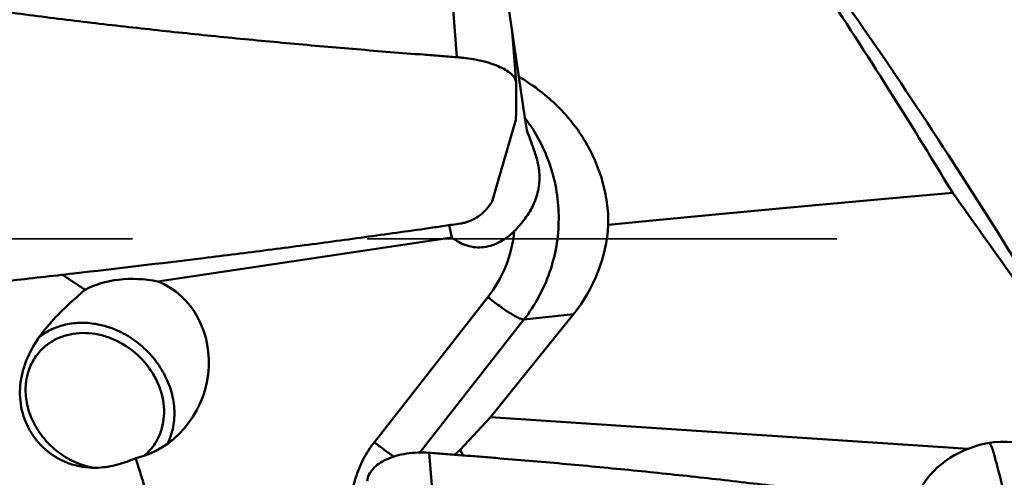
# Model space of a CAD drawing. Units: millimetres. Extents: x -29 to 111, y -60 to 66.
# Drawn here: x 22 to 36, y 1 to 7 of the extents above; entities that cross this region are included whole.
import ezdxf

# ---------------------------------------------------------------- set-up
doc = ezdxf.new("R2010")
doc.units = ezdxf.units.MM
doc.linetypes.add('DASHED2', pattern=[9.525, 6.35, -3.175])
doc.layers.add('1', color=4, linetype='Continuous', lineweight=50)
doc.layers.add('sk3', color=1, linetype='DASHED2', lineweight=35)

msp = doc.modelspace()

# ---------------------------------------------------------------- linework, layer by layer
at = {"layer": '1'}
for p, q in [((28.83643635, 8.33346361), (29.0742375, 6.69225994)), ((28.23634289, 6.95682105), (28.17864492, 7.72645151)), ((28.98504823, 7.30714089), (28.98470329, 7.30966096)), ((29.03666381, 6.61865293), (28.98504973, 7.30713056)), ((29.15758114, 6.13525936), (29.0742375, 6.69225994)), ((29.03694578, 6.61280096), (29.03666958, 6.61857592)), ((29.18181521, 5.97004015), (29.15758114, 6.13525936)), ((29.03510736, 6.1106133), (28.70791684, 4.99358633)), ((28.16942182, 4.51977342), (24.19331053, 3.92456593)), ((28.65746936, 3.71226075), (27.12165155, 1.75130603)), ((28.69330736, 2.08948693), (29.81192541, 3.4802951)), ((29.81192541, 3.4802951), (29.14412995, 3.40974424)), ((29.14412995, 3.40974424), (27.73429857, 1.60965084)), ((28.69330736, 2.08948693), (28.28383171, 1.64473909)), ((35.14808167, 1.65807376), (28.69330736, 2.08948693)), ((27.86288563, 1.60614124), (27.93375772, 0.70307006)), ((28.28383171, 1.64473909), (28.20347377, 1.58055735)), ((28.32135958, 1.57147054), (28.28383171, 1.64473909))]:
    msp.add_line(p, q, dxfattribs=at)
for centre, major_axis, ratio, start_param, end_param in [((565.74733519, 0), (554.17805921, -0.8918028), 0.0267932707, 2.8501868325, 2.8810112892), ((28.05241058, 4.85170306), (2.18383709, -0.49352304), 0.9805960853, 5.8357769282, 6.4347797555), ((24.05001936, 3.10021329), (1.20655181, -0.2601155), 0.677603846, 7.8812516028, 8.7583142554), ((23.74118706, 2.75429264), (0.39929229, 1.18964746), 0.9002293371, 3.6339812615, 6.2333713439), ((35.63308413, 0.46454981), (-0.12358343, 1.28603023), 0.9670403058, 3.1392574155, 6.5826791318), ((35.60635006, 0.58608848), (1.24983517, 0.07699472), 0.9232412688, 1.8887661931, 2.7981915922)]:
    msp.add_ellipse(centre, major_axis=major_axis, ratio=ratio, start_param=start_param, end_param=end_param, dxfattribs=at)
for points, knots in [([(31.36301529, 10.42254716), (31.55837869, 10.19976421), (31.94831502, 9.73803454), (32.72596568, 8.75634822), (33.69233513, 7.42853966), (34.83269153, 5.72589116), (35.58053235, 4.54110816), (35.95712271, 3.93297991)], [0, 0, 0, 0, 0.1116818706, 0.2277340841, 0.4719759731, 0.7303999269, 1, 1, 1, 1]), ([(34.93975844, 5.12009489), (34.63794012, 5.61948116), (34.03723339, 6.59429478), (33.41303659, 7.55436182), (33.09928484, 8.01996563)], [0, 0, 0, 0, 0.50963205, 1, 1, 1, 1]), ([(28.23634289, 6.95682105), (28.19881923, 6.95948363), (28.12380014, 6.96518777), (27.97374882, 6.97636683), (27.71120778, 6.99639042), (27.33623982, 7.0258808), (26.88643952, 7.06285054), (26.2869887, 7.11428041), (25.53818545, 7.182707), (24.64052009, 7.272027), (23.74398994, 7.36910806), (22.9979418, 7.45728895), (22.40195415, 7.53281245), (22.02988902, 7.58222703), (21.73252245, 7.6232637), (21.54679996, 7.64952272), (21.39830777, 7.67095381), (21.28699975, 7.68733618), (21.17569149, 7.70360262), (21.1015201, 7.71466462), (21.06448572, 7.72048882)], [0, 0, 0, 0, 0.0156436499, 0.0312869657, 0.0625726431, 0.1251397057, 0.1877006363, 0.2502548094, 0.3753398845, 0.5003885732, 0.6253928342, 0.7503411666, 0.81278992, 0.8752183312, 0.9064238459, 0.9376231557, 0.9532199995, 0.9688148765, 0.9844097711, 1, 1, 1, 1]), ([(29.03666387, 6.6186576), (29.03594787, 6.62822309), (29.03169457, 6.64805079), (29.0178931, 6.67679811), (28.99693542, 6.7052408), (28.95744755, 6.74458246), (28.89011615, 6.79074427), (28.79028777, 6.83898193), (28.67045478, 6.88130515), (28.53491781, 6.91610207), (28.41394105, 6.93764152), (28.31325487, 6.95020311), (28.26205111, 6.95499686), (28.23634289, 6.95682105)], [0, 0, 0, 0, 0.0315611515, 0.0658861305, 0.1042014845, 0.1472508748, 0.2487564803, 0.3708860779, 0.5112828448, 0.6661813023, 0.8308373711, 0.9152002047, 1, 1, 1, 1]), ([(29.0742375, 6.69225994), (29.25359977, 6.58914636), (29.58607521, 6.34063731), (29.91223649, 5.93890312), (30.10276392, 5.57903515), (30.20796789, 5.29255354), (30.27211945, 4.99342738), (30.28536862, 4.78931392), (30.28428541, 4.68723176)], [0, 0, 0, 0, 0.2533284366, 0.5025361244, 0.6266103318, 0.7506435419, 0.8749971461, 1, 1, 1, 1]), ([(29.03510919, 6.11059383), (29.03742934, 6.19422381), (29.039998, 6.36163593), (29.03875838, 6.5290671), (29.03694578, 6.6128009)], [0, 0, 0, 0, 0.499727465, 1, 1, 1, 1]), ([(29.15758114, 6.13525936), (29.23137539, 6.03834443), (29.36331558, 5.83161208), (29.50777329, 5.49334297), (29.59538654, 5.13543972), (29.62365178, 4.76793897), (29.59181003, 4.40101781), (29.5007041, 4.04484056), (29.35292536, 3.70940657), (29.21889422, 3.50520436), (29.14412995, 3.40974424)], [0, 0, 0, 0, 0.1248254912, 0.2499742451, 0.3753201689, 0.5007159842, 0.6260090667, 0.7510578064, 0.8757468935, 1, 1, 1, 1]), ([(29.3039017, 5.6280237), (29.29409865, 5.65731208), (29.25517738, 5.77193871), (29.21423425, 5.88589886), (29.18181521, 5.97004015)], [0, 0, 0, 0, 0.255133135, 1, 1, 1, 1]), ([(29.35078185, 5.40040745), (29.34927821, 5.4196622), (29.3407238, 5.49679371), (29.32239416, 5.57277409), (29.3039017, 5.6280237)], [0, 0, 0, 0, 0.2489619133, 1, 1, 1, 1]), ([(29.01224558, 4.60340493), (29.06538538, 4.65676033), (29.16498886, 4.77031064), (29.28117129, 4.96403087), (29.34940284, 5.17809289), (29.3564994, 5.32719205), (29.35078185, 5.40040745)], [0, 0, 0, 0, 0.252934486, 0.5051733916, 0.753330878, 1, 1, 1, 1]), ([(27.91783593, -11.75403749), (27.69006401, -11.50805452), (27.23576187, -10.99114471), (26.57211064, -10.16797408), (25.90831122, -9.28220081), (25.24460355, -8.33907976), (24.58106651, -7.34434654), (23.68506999, -5.93997904), (22.80336192, -4.47901554), (21.92650528, -2.97708383), (21.26240518, -1.82210048), (20.59846346, -0.65575495), (19.715393, 0.9022791), (18.6203289, 2.82891962), (17.72607464, 4.35296566), (17.27349872, 5.09982007)], [0, 0, 0, 0, 0.0503662574, 0.1033450894, 0.1588221557, 0.2166346192, 0.2765860036, 0.3384514598, 0.4668956148, 0.5329170421, 0.5997403851, 0.6670558542, 0.7345487379, 0.8688001194, 1, 1, 1, 1]), ([(37.53763187, 1.32671405), (37.12996193, 1.97559953), (36.2769247, 3.24977934), (35.38627238, 4.49717348), (34.93977179, 5.12009143)], [0, 0, 0, 0, 0.499969691, 1, 1, 1, 1]), ([(28.28490797, 4.70715665), (28.30382138, 4.71003024), (28.34163041, 4.71758189), (28.41576626, 4.7408768), (28.50429356, 4.7841665), (28.59828495, 4.8560761), (28.64994895, 4.9157728), (28.67313549, 4.94718359)], [0, 0, 0, 0, 0.1226136865, 0.2465944721, 0.497323817, 0.749768395, 1, 1, 1, 1]), ([(28.67313549, 4.94718359), (28.67602194, 4.95109387), (28.68749203, 4.96665353), (28.699114, 4.98210164), (28.70791684, 4.99358633)], [0, 0, 0, 0, 0.2514288033, 1, 1, 1, 1]), ([(21.29467695, 3.8359146), (21.36821787, 3.84369688), (21.51522874, 3.85968522), (21.80915751, 3.89151254), (22.17629445, 3.93190064), (22.61651804, 3.98107887), (23.49485456, 4.08091103), (24.51750879, 4.20216991), (25.68332631, 4.3485877), (26.4093327, 4.44361855), (26.98854553, 4.52206222), (27.42167278, 4.58219347), (27.78193545, 4.6333759), (28.06952599, 4.67543307), (28.21318846, 4.69626003), (28.28490797, 4.70715666)], [0, 0, 0, 0, 0.0314921208, 0.0629733351, 0.1259007211, 0.1887797344, 0.2516077306, 0.502346954, 0.6273191945, 0.7519674659, 0.8141509028, 0.8762272307, 0.9381827019, 0.9691078811, 1, 1, 1, 1]), ([(28.16942182, 4.51977342), (28.19961371, 4.49479676), (28.26456337, 4.45026927), (28.37306197, 4.40415027), (28.48861661, 4.38212589), (28.60596936, 4.38519847), (28.72018861, 4.41203293), (28.86325382, 4.47509671), (28.95724007, 4.54817625), (29.01224558, 4.60340493)], [0, 0, 0, 0, 0.1257561427, 0.2509684772, 0.3757495986, 0.5003319202, 0.6249619798, 0.7498370736, 1, 1, 1, 1]), ([(29.01224558, 4.60340493), (28.99667773, 4.44224404), (28.92002224, 4.12350456), (28.7567786, 3.83906025), (28.65746936, 3.71226075)], [0, 0, 0, 0, 0.5013169944, 1, 1, 1, 1]), ([(23.21061706, 3.81009395), (23.18535039, 3.82730036), (23.08376977, 3.89605138), (22.98141484, 3.96365753), (22.90416971, 4.01379502)], [0, 0, 0, 0, 0.2492194384, 1, 1, 1, 1]), ([(18.30505049, 3.890685), (18.82098709, 3.05660562), (19.83997952, 1.36559935), (21.34755753, -1.17770834), (22.61319235, -3.28214752), (23.63505275, -4.92021468), (24.3953601, -6.09913863), (25.15577261, -7.22852754), (25.91613474, -8.29937944), (26.67650177, -9.30302833), (27.43716102, -10.23123537), (28.19790507, -11.0768081), (28.95904116, -11.83296695), (29.72103763, -12.49323123), (30.24603615, -12.87819886), (30.50858854, -13.05123664)], [0, 0, 0, 0, 0.1400096758, 0.2818303443, 0.4220758112, 0.4905643558, 0.5574386294, 0.6223297614, 0.6849156714, 0.7449041893, 0.8020478195, 0.8561841358, 0.9072109731, 0.9551106918, 1, 1, 1, 1]), ([(29.71702899, -11.88082937), (29.47239029, -11.68877011), (28.98371582, -11.27453032), (28.27174966, -10.59034449), (27.5600357, -9.8312268), (26.84839285, -9.00264125), (26.13693845, -8.11015996), (25.42559885, -7.16011108), (24.71419697, -6.15938308), (24.00283846, -5.1149909), (23.2915952, -4.03424392), (22.337652, -2.54641508), (21.15424986, -0.64889567), (19.74220176, 1.63334054), (18.78782776, 3.14586356), (18.30553644, 3.89090093)], [0, 0, 0, 0, 0.0477363972, 0.0982332726, 0.1514770822, 0.2073844004, 0.2658290996, 0.3266222082, 0.3895212242, 0.4542626787, 0.5205581898, 0.5880880976, 0.7255198862, 0.863781968, 1, 1, 1, 1]), ([(22.75680635, 3.3784606), (22.82966252, 3.46006507), (22.9782757, 3.60739027), (23.1354885, 3.74489378), (23.21061706, 3.81009395)], [0, 0, 0, 0, 0.5237461875, 1, 1, 1, 1]), ([(28.65746936, 3.71226075), (28.70769991, 3.67106079), (28.78354404, 3.61239247), (28.8849612, 3.5409874), (28.95491927, 3.49526427), (29.01740298, 3.45808452), (29.0699943, 3.43089713), (29.10719275, 3.41559257), (29.13067202, 3.40998698), (29.14012558, 3.40932119), (29.14412995, 3.40974424)], [0, 0, 0, 0, 0.3373316715, 0.4975141858, 0.643943062, 0.7712181634, 0.8747981787, 0.951375188, 0.9790917808, 1, 1, 1, 1]), ([(23.386853, 1.40545152), (23.33084643, 1.40308793), (23.21784959, 1.40679), (23.05112552, 1.43982369), (22.89171264, 1.50102468), (22.74502791, 1.58898682), (22.6156033, 1.70078877), (22.5070403, 1.83271134), (22.422145, 1.98072872), (22.36307519, 2.14069655), (22.33129922, 2.30835492), (22.32732648, 2.47931626), (22.35038056, 2.64923535), (22.41384148, 2.86850739), (22.5444469, 3.12009229), (22.68347148, 3.29631995), (22.75680635, 3.3784606)], [0, 0, 0, 0, 0.0620408317, 0.1245333139, 0.1872609256, 0.2500769414, 0.3128858327, 0.3756253346, 0.4382718932, 0.5008589358, 0.5634826539, 0.6262700318, 0.6893007071, 0.7525153111, 0.8781305765, 1, 1, 1, 1]), ([(23.41206587, 3.33760083), (23.33892282, 3.35377601), (23.19156822, 3.37201274), (22.97325355, 3.35401807), (22.77022291, 3.29078204), (22.6498764, 3.21918045), (22.5958427, 3.177308)], [0, 0, 0, 0, 0.2620945187, 0.5155316259, 0.7608270352, 1, 1, 1, 1]), ([(24.32687349, 1.72974177), (24.36212713, 1.80133429), (24.41345422, 1.95791593), (24.42679058, 2.20838943), (24.37798834, 2.46358423), (24.27036751, 2.70903849), (24.11036643, 2.93131128), (23.90697766, 3.11816655), (23.67168417, 3.25920777), (23.49926911, 3.31831632), (23.41206587, 3.33760083)], [0, 0, 0, 0, 0.1138653379, 0.2317310862, 0.3543055877, 0.4812118481, 0.6111711536, 0.7423177471, 0.8725675142, 1, 1, 1, 1]), ([(22.59663263, 2.97382086), (22.63166674, 3.0130624), (22.71117423, 3.08450489), (22.85182774, 3.16402781), (23.00925758, 3.21372642), (23.17780051, 3.23201672), (23.35171219, 3.21846734), (23.58435693, 3.15851632), (23.80201961, 3.03886685), (23.98427568, 2.8734847), (24.10008311, 2.7293339), (24.19001383, 2.57072593), (24.25105284, 2.40293423), (24.28099983, 2.23161294), (24.27865403, 2.0625379), (24.24392743, 1.90162293), (24.19939158, 1.80263342), (24.17240626, 1.75679787)], [0, 0, 0, 0, 0.0571500251, 0.1150371412, 0.1742727266, 0.2352513265, 0.2981075114, 0.3627188075, 0.4952343542, 0.5624484533, 0.629309716, 0.6952138555, 0.759664439, 0.8223372562, 0.8831339756, 0.9422151779, 1, 1, 1, 1]), ([(22.51278882, 2.85887334), (22.51882628, 2.86912819), (22.54390158, 2.90944144), (22.57294454, 2.94728794), (22.59663263, 2.97382086)], [0, 0, 0, 0, 0.2506942404, 1, 1, 1, 1]), ([(23.32060789, 1.40465878), (23.2403661, 1.41920244), (23.08093448, 1.46846093), (22.86311553, 1.59374698), (22.67540206, 1.76382853), (22.52953154, 1.96822515), (22.4346102, 2.19448987), (22.39702103, 2.42890322), (22.41981171, 2.65669234), (22.47590409, 2.79622329), (22.51278882, 2.85887334)], [0, 0, 0, 0, 0.1273082375, 0.257800589, 0.3893751383, 0.5197086984, 0.6467321537, 0.7690866412, 0.8865039874, 1, 1, 1, 1]), ([(24.17240626, 1.75679787), (24.1663688, 1.74654302), (24.14129349, 1.70622977), (24.11225053, 1.66838327), (24.08856245, 1.64185035)], [0, 0, 0, 0, 0.2506942404, 1, 1, 1, 1]), ([(27.12165155, 1.75130603), (27.06499873, 1.67897088), (26.96473736, 1.52307671), (26.85970255, 1.26555306), (26.80299711, 0.99247657), (26.79876637, 0.8061405), (26.80505405, 0.71368133)], [0, 0, 0, 0, 0.2487981399, 0.4985521321, 0.7490550163, 1, 1, 1, 1]), ([(27.12165155, 1.75130603), (27.16547996, 1.71535721), (27.25215388, 1.64787253), (27.34207339, 1.58473564), (27.38657348, 1.55573437)], [0, 0, 0, 0, 0.5162534325, 1, 1, 1, 1]), ([(35.47788243, 1.66000443), (35.4738218, 1.67458266), (35.46110333, 1.70364245), (35.44166607, 1.72854472), (35.43052943, 1.74026058)], [0, 0, 0, 0, 0.4835267102, 1, 1, 1, 1]), ([(27.02490075, 1.22337131), (27.0277072, 1.25253651), (27.0451081, 1.31265615), (27.10118213, 1.39332886), (27.18410144, 1.46398343), (27.2903668, 1.52282376), (27.41623692, 1.56805827), (27.5571581, 1.59818017), (27.70792753, 1.61180585), (27.81099445, 1.61012007), (27.86288563, 1.60614124)], [0, 0, 0, 0, 0.0879718368, 0.183546171, 0.291096184, 0.4122485342, 0.5463634055, 0.6912658524, 0.8437414001, 1, 1, 1, 1]), ([(27.86288563, 1.60614124), (27.93793905, 1.60038642), (28.08808924, 1.58944419), (28.31325419, 1.57221419), (28.53838073, 1.55447038), (28.83851646, 1.53035422), (29.21358934, 1.49896919), (29.81350224, 1.4462909), (30.56296748, 1.37555213), (31.46149439, 1.28219986), (32.35903212, 1.17972257), (33.25533093, 1.06696532), (34.15006004, 0.94256341), (34.74520455, 0.8504574), (35.0422993, 0.80158629)], [0, 0, 0, 0, 0.0312486389, 0.0624974746, 0.0937466406, 0.1249959852, 0.1874953607, 0.2499955467, 0.3749976526, 0.5000016057, 0.6250060481, 0.7500091865, 0.8750085129, 1, 1, 1, 1]), ([(35.63758354, 1.04732617), (35.61293479, 1.14989322), (35.57452113, 1.30343489), (35.52699363, 1.48191633), (35.49927256, 1.58378671), (35.48495585, 1.63460987), (35.47788243, 1.66000446)], [0, 0, 0, 0, 0.4997947248, 0.7498318456, 0.8751010993, 1, 1, 1, 1]), ([(23.89560327, 1.53604218), (23.81709408, 1.49974748), (23.65148271, 1.437861), (23.4762, 1.40922215), (23.386853, 1.40545152)], [0, 0, 0, 0, 0.4916616086, 1, 1, 1, 1]), ([(26.4307108, -2.81533156), (26.28077085, -2.66593322), (25.98599583, -2.36158813), (25.56739765, -1.88263898), (25.18245277, -1.37484616), (24.84146206, -0.83523307), (24.54907554, -0.26691177), (24.3008571, 0.32251007), (24.08603356, 0.92515743), (23.95762564, 1.33195425), (23.89560327, 1.53604218)], [0, 0, 0, 0, 0.1244640842, 0.2490592109, 0.3738216253, 0.4987745068, 0.6239120304, 0.7491952402, 0.8745717525, 1, 1, 1, 1])]:
    msp.add_open_spline(points, degree=3, knots=knots, dxfattribs=at)
for points in [[(28.13148094, 4.68445744), (28.14373447, 4.62947361), (28.1563586, 4.57457053), (28.16942182, 4.51977342)], [(24.08856245, 1.64185035), (24.06501262, 1.6154723), (24.03944472, 1.59077004), (24.01228738, 1.56812328)]]:
    msp.add_open_spline(points, degree=3, dxfattribs=at)
at = {"layer": 'sk3'}
msp.add_line((17.5, 4.5), (41.12701665, 4.5), dxfattribs=at)

doc.saveas('drawing.dxf')
